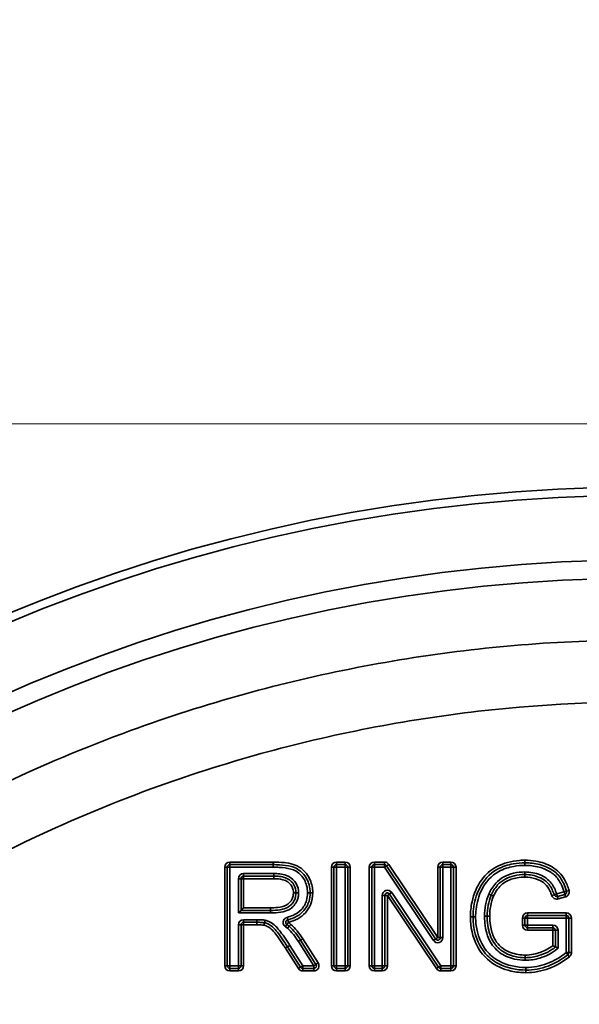
# Model space of a CAD drawing. Units: millimetres. Extents: x 31 to 2940, y 10 to 2075.
# Drawn here: x 2719 to 2740, y 1761 to 1799 of the extents above; entities that cross this region are included whole.
import ezdxf

# ---------------------------------------------------------------- set-up
doc = ezdxf.new("R2010")
doc.units = ezdxf.units.MM
doc.header["$LTSCALE"] = 5
for name, color, linetype, lineweight in [('Dimensions(ISO)', 7, 'Continuous', 18), ('Visible Edges(ISO)', 7, 'Continuous', 35), ('Visible Tangent Edges(ISO)', 7, 'Continuous', 35)]:
    doc.layers.add(name, color=color, linetype=linetype, lineweight=lineweight)
doc.styles.add('VBG-RF-ISO', font='arial.ttf')
doc.dimstyles.new('VBG-RF-ISO', dxfattribs={"dimscale": 5, "dimtxt": 3.5, "dimasz": 4, "dimexe": 2, "dimexo": 1, "dimgap": 0.4, "dimtad": 1, "dimtoh": 1, "dimrnd": 1e-08, "dimtxsty": 'VBG-RF-ISO', "dimblk": 'Filled-1', "dimcen": 0.09, "dimdle": 12, "dimclrd": 7, "dimclre": 7, "dimclrt": 256, "dimazin": 2, "dimtfac": 1, "dimtmove": 0, "dimatfit": 3, "dimldrblk": 'Filled-1', "dimfxl": 1, "dimtolj": 1, "dimlwd": 15, "dimlwe": 15, "dimarcsym": 0})

# ---------------------------------------------------------------- blocks, each defined once
blk = doc.blocks.new('Filled-1')
at = {"color": 0}
for p, q in [((0, 0), (-1, 0.15625)), ((-1, 0.15625), (-1, -0.15625)), ((-1, 0), (0, 0)), ((-1, -0.15625), (0, 0))]:
    blk.add_line(p, q, dxfattribs=at)
at = {"color": 0, "flags": 128}
blk.add_lwpolyline([(-1, -0.15625), (0, 0), (-1, 0.15625), (-1, -0.15625)], dxfattribs=at)
at = {"color": 0}
blk.add_solid([(-1, -0.15625), (0, 0), (-1, 0.15625), (-1, -0.15625)], dxfattribs=at)
blk = doc.blocks.new('*D19')
at = {"layer": 'Defpoints', "color": 0, "linetype": 'Continuous', "transparency": 16777216}
for p in [(2765.642, 1776.775), (2719.695, 1658.378)]:
    blk.add_point(p, dxfattribs=at)
at = {"layer": 'Dimensions(ISO)', "color": 7, "linetype": 'Continuous', "lineweight": 15, "transparency": 16777216}
for p, q in [((2780.792, 1815.815), (2772.878, 1795.421)), ((2865.838, 1815.815), (2780.792, 1815.815)), ((2742.668, 1717.127), (2742.668, 1718.027)), ((2742.218, 1717.577), (2743.118, 1717.577))]:
    blk.add_line(p, q, dxfattribs=at)
at = {"layer": 'Dimensions(ISO)', "color": 7, "linetype": 'Continuous', "lineweight": 15, "transparency": 16777216, "xscale": 20, "yscale": 20, "zscale": 20, "rotation": 248.7900064720705}
blk.add_blockref('Filled-1', (2765.642, 1776.775), dxfattribs=at)
at = {"layer": 'Dimensions(ISO)', "linetype": 'Continuous', "lineweight": 18, "transparency": 16777216, "insert": (2808.133, 1836.664), "char_height": 17.5, "attachment_point": 1, "style": 'VBG-RF-ISO'}
blk.add_mtext('\\A1;∅127', dxfattribs=at)
blk = doc.blocks.new('*D22')
at = {"layer": 'Defpoints', "color": 0, "linetype": 'Continuous', "transparency": 16777216}
for p in [(2710.431, 1783.512), (2710.431, 1651.642), (2845.941, 1651.642)]:
    blk.add_point(p, dxfattribs=at)
at = {"layer": 'Dimensions(ISO)', "color": 7, "linetype": 'Continuous', "lineweight": 15, "transparency": 16777216}
for p, q in [((2715.431, 1783.512), (2855.941, 1783.512)), ((2845.941, 1763.512), (2845.941, 1671.642)), ((2715.431, 1651.642), (2855.941, 1651.642))]:
    blk.add_line(p, q, dxfattribs=at)
at = {"layer": 'Dimensions(ISO)', "color": 7, "linetype": 'Continuous', "lineweight": 15, "transparency": 16777216, "xscale": 20, "yscale": 20, "zscale": 20}
for p, rotation in [((2845.941, 1783.512), 90), ((2845.941, 1651.642), 270)]:
    blk.add_blockref('Filled-1', p, dxfattribs=dict(at, rotation=rotation))
at = {"layer": 'Dimensions(ISO)', "linetype": 'Continuous', "lineweight": 18, "transparency": 16777216, "insert": (2826.059, 1699.158), "char_height": 17.5, "attachment_point": 1, "rotation": 90, "style": 'VBG-RF-ISO'}
blk.add_mtext('\\A1;132', dxfattribs=at)

msp = doc.modelspace()

# ---------------------------------------------------------------- linework, layer by layer
at = {"layer": 'Visible Edges(ISO)'}
for p, q in [((2726.649, 1766.407), (2726.649, 1762.607)), ((2728.423, 1766.507), (2726.749, 1766.507)), ((2730.767, 1766.407), (2730.767, 1762.607)), ((2731.198, 1766.507), (2730.867, 1766.507)), ((2731.298, 1762.607), (2731.298, 1766.407)), ((2732.225, 1766.407), (2732.225, 1762.607)), ((2732.714, 1766.507), (2732.325, 1766.507)), ((2734.688, 1763.64), (2732.797, 1766.462)), ((2734.871, 1766.407), (2734.871, 1763.695)), ((2735.277, 1766.507), (2734.971, 1766.507)), ((2735.377, 1762.607), (2735.377, 1766.407)), ((2727.179, 1764.742), (2727.179, 1765.965)), ((2727.279, 1766.065), (2728.444, 1766.065)), ((2732.731, 1762.607), (2732.731, 1765.318)), ((2732.914, 1765.374), (2734.805, 1762.551)), ((2739.387, 1765.282), (2739.674, 1765.361)), ((2727.179, 1764.742), (2727.079, 1764.642)), ((2727.179, 1764.742), (2727.279, 1764.842)), ((2728.316, 1764.742), (2727.179, 1764.742)), ((2738.139, 1764.446), (2738.139, 1764.174)), ((2739.731, 1764.546), (2738.239, 1764.546)), ((2739.831, 1763.113), (2739.831, 1764.446)), ((2727.179, 1762.607), (2727.179, 1764.184)), ((2727.279, 1764.284), (2727.792, 1764.284)), ((2738.239, 1764.074), (2739.213, 1764.074)), ((2739.313, 1763.974), (2739.313, 1763.333)), ((2730.072, 1762.66), (2729.478, 1763.595)), ((2728.978, 1763.339), (2729.479, 1762.553)), ((2739.413, 1763.288), (2739.313, 1763.333)), ((2726.749, 1762.507), (2727.079, 1762.507)), ((2729.563, 1762.507), (2729.988, 1762.507)), ((2730.867, 1762.507), (2731.198, 1762.507)), ((2732.325, 1762.507), (2732.631, 1762.507)), ((2734.888, 1762.507), (2735.277, 1762.507))]:
    msp.add_line(p, q, dxfattribs=at)
msp.add_circle((2742.668, 1717.577), 63.5, dxfattribs=at)
msp.add_circle((2742.668, 1717.577), 63.5, dxfattribs=at)
for centre, start, end in [((2726.749, 1766.407), 90, 180), ((2730.867, 1766.407), 90, 180), ((2731.198, 1766.407), 0, 90), ((2732.325, 1766.407), 90, 180), ((2732.714, 1766.407), 33.8182, 90), ((2734.971, 1766.407), 90, 180), ((2735.277, 1766.407), 0, 90), ((2727.279, 1765.965), 90, 180), ((2739.647, 1765.458), 285.4104, 16.6316), ((2732.831, 1765.318), 33.8182, 180), ((2739.361, 1765.379), 198.909, 285.4104), ((2738.239, 1764.446), 90, 180), ((2739.731, 1764.446), 0, 90), ((2727.279, 1764.184), 90, 180), ((2728.972, 1764.055), 47.3272, 48.4498), ((2738.239, 1764.174), 180, 270), ((2739.213, 1763.974), 0, 90), ((2729.394, 1763.541), 32.6527, 32.9344), ((2734.771, 1763.695), 213.8182, 0), ((2739.731, 1763.113), 307.7728, 0), ((2726.749, 1762.607), 180, 270), ((2727.079, 1762.607), 270, 0), ((2729.563, 1762.607), 212.5119, 270), ((2729.988, 1762.607), 270, 32.4504), ((2730.867, 1762.607), 180, 270), ((2731.198, 1762.607), 270, 0), ((2732.325, 1762.607), 180, 270), ((2732.631, 1762.607), 270, 0), ((2734.888, 1762.607), 213.8182, 270), ((2735.277, 1762.607), 270, 0)]:
    msp.add_arc(centre, 0.1, start, end, dxfattribs=at)
for points, knots in [([(2729.847, 1765.415), (2729.847, 1765.519), (2729.834, 1765.625), (2729.761, 1765.891), (2729.682, 1766.044), (2729.449, 1766.3), (2729.284, 1766.391), (2728.97, 1766.476), (2728.816, 1766.492), (2728.582, 1766.505), (2728.502, 1766.507), (2728.423, 1766.507)], [-0.1885098, -0.1885098, -0.1885098, -0.1885098, -0.1597957, -0.1597957, -0.1138531, -0.1138531, -0.0675127, -0.0675127, -0.0232843, -0.0232843, 0, 0, 0, 0]), ([(2738.136, 1766.577), (2737.989, 1766.577), (2737.839, 1766.566), (2737.478, 1766.502), (2737.272, 1766.434), (2737.08, 1766.331), (2736.771, 1766.166), (2736.526, 1765.889), (2736.377, 1765.58), (2736.257, 1765.331), (2736.18, 1765.061), (2736.139, 1764.688), (2736.133, 1764.588), (2736.133, 1764.488)], [-0.3098659, -0.3098659, -0.3098659, -0.3098659, -0.2671735, -0.2671735, -0.2058571, -0.2058571, -0.2058571, -0.1081027, -0.1081027, -0.1081027, -0.0287466, -0.0287466, 0, 0, 0, 0]), ([(2739.743, 1765.486), (2739.714, 1765.584), (2739.678, 1765.682), (2739.561, 1765.927), (2739.464, 1766.071), (2739.212, 1766.297), (2739.068, 1766.377), (2738.92, 1766.437), (2738.734, 1766.511), (2738.537, 1766.553), (2738.272, 1766.574), (2738.204, 1766.577), (2738.136, 1766.577)], [-0.1972324, -0.1972324, -0.1972324, -0.1972324, -0.1679643, -0.1679643, -0.1211354, -0.1211354, -0.0760643, -0.0760643, -0.0760643, -0.0195836, -0.0195836, 0, 0, 0, 0]), ([(2728.444, 1766.065), (2728.517, 1766.065), (2728.591, 1766.061), (2728.744, 1766.042), (2728.824, 1766.024), (2729.008, 1765.956), (2729.103, 1765.889), (2729.243, 1765.712), (2729.285, 1765.607), (2729.3, 1765.468), (2729.301, 1765.442), (2729.301, 1765.415)], [-0.1368351, -0.1368351, -0.1368351, -0.1368351, -0.1139096, -0.1139096, -0.087391, -0.087391, -0.0478357, -0.0478357, -0.0088823, -0.0088823, 0, 0, 0, 0]), ([(2736.832, 1765.328), (2736.893, 1765.47), (2736.98, 1765.604), (2737.084, 1765.722), (2737.245, 1765.902), (2737.476, 1766.023), (2737.855, 1766.11), (2737.997, 1766.123), (2738.139, 1766.123)], [-0.1742469, -0.1742469, -0.1742469, -0.1742469, -0.1243317, -0.1243317, -0.1243317, -0.0444673, -0.0444673, 0, 0, 0, 0]), ([(2738.139, 1766.123), (2738.329, 1766.123), (2738.519, 1766.09), (2738.69, 1766.017), (2738.841, 1765.954), (2738.977, 1765.861), (2739.071, 1765.737), (2739.156, 1765.625), (2739.218, 1765.488), (2739.266, 1765.346)], [-0.1597622, -0.1597622, -0.1597622, -0.1597622, -0.0997378, -0.0997378, -0.0997378, -0.0469334, -0.0469334, -0.0469334, 0, 0, 0, 0]), ([(2729.301, 1765.415), (2729.301, 1765.372), (2729.297, 1765.329), (2729.28, 1765.247), (2729.268, 1765.207), (2729.227, 1765.106), (2729.191, 1765.046), (2729.114, 1764.955), (2729.074, 1764.919), (2728.957, 1764.841), (2728.875, 1764.809), (2728.668, 1764.759), (2728.544, 1764.747), (2728.384, 1764.742), (2728.35, 1764.742), (2728.316, 1764.742)], [-0.1504994, -0.1504994, -0.1504994, -0.1504994, -0.1357624, -0.1357624, -0.1214649, -0.1214649, -0.0982372, -0.0982372, -0.0795442, -0.0795442, -0.0494919, -0.0494919, -0.0104934, -0.0104934, 0, 0, 0, 0]), ([(2728.98, 1764.377), (2729.06, 1764.398), (2729.139, 1764.424), (2729.346, 1764.513), (2729.47, 1764.59), (2729.571, 1764.697), (2729.678, 1764.81), (2729.76, 1764.95), (2729.834, 1765.203), (2729.847, 1765.311), (2729.847, 1765.415)], [-0.1331257, -0.1331257, -0.1331257, -0.1331257, -0.1098649, -0.1098649, -0.0710291, -0.0710291, -0.0710291, -0.0290175, -0.0290175, 0, 0, 0, 0]), ([(2736.679, 1764.522), (2736.679, 1764.663), (2736.691, 1764.803), (2736.742, 1765.072), (2736.78, 1765.202), (2736.831, 1765.326)], [0, 0, 0, 0, 0.0438748, 0.0438748, 0.08624452, 0.08624452, 0.08624452, 0.08624452]), ([(2736.831, 1765.326), (2736.831, 1765.326), (2736.831, 1765.327), (2736.832, 1765.327), (2736.832, 1765.327), (2736.832, 1765.328)], [-0.0003394724, -0.0003394724, -0.0003394724, -0.0003394724, -0.0001697362, -0.0001697362, 0, 0, 0, 0]), ([(2728.949, 1764.198), (2728.941, 1764.204), (2728.933, 1764.211), (2728.917, 1764.231), (2728.91, 1764.246), (2728.903, 1764.282), (2728.906, 1764.304), (2728.927, 1764.349), (2728.952, 1764.37), (2728.98, 1764.377)], [-0.04574985, -0.04574985, -0.04574985, -0.04574985, -0.03974985, -0.03974985, -0.03014985, -0.03014985, -0.01766985, -0.01766985, 0, 0, 0, 0]), ([(2736.133, 1764.488), (2736.133, 1764.307), (2736.151, 1764.122), (2736.256, 1763.653), (2736.374, 1763.374), (2736.708, 1762.953), (2736.898, 1762.802), (2737.106, 1762.693), (2737.436, 1762.519), (2737.809, 1762.44), (2738.176, 1762.44)], [-0.3089621, -0.3089621, -0.3089621, -0.3089621, -0.2564652, -0.2564652, -0.1724702, -0.1724702, -0.1060102, -0.1060102, -0.1060102, 0, 0, 0, 0]), ([(2738.145, 1762.918), (2738.017, 1762.918), (2737.888, 1762.933), (2737.561, 1763.009), (2737.367, 1763.09), (2737.062, 1763.32), (2736.947, 1763.464), (2736.863, 1763.627), (2736.751, 1763.847), (2736.699, 1764.097), (2736.681, 1764.408), (2736.679, 1764.465), (2736.679, 1764.522)], [-0.2610338, -0.2610338, -0.2610338, -0.2610338, -0.2203824, -0.2203824, -0.1553402, -0.1553402, -0.0967483, -0.0967483, -0.0967483, -0.0177071, -0.0177071, 0, 0, 0, 0]), ([(2727.792, 1764.284), (2727.851, 1764.284), (2727.911, 1764.283), (2728.009, 1764.277), (2728.05, 1764.273), (2728.085, 1764.266)], [0, 0, 0, 0, 0.01823331, 0.01823331, 0.03127756, 0.03127756, 0.03127756, 0.03127756]), ([(2728.085, 1764.266), (2728.086, 1764.266), (2728.087, 1764.266), (2728.088, 1764.266), (2728.089, 1764.265), (2728.09, 1764.265)], [-0.00116993, -0.00116993, -0.00116993, -0.00116993, -0.000584965, -0.000584965, 0, 0, 0, 0]), ([(2728.09, 1764.265), (2728.132, 1764.255), (2728.173, 1764.24), (2728.276, 1764.193), (2728.336, 1764.157), (2728.427, 1764.081), (2728.462, 1764.045), (2728.557, 1763.942), (2728.613, 1763.87), (2728.738, 1763.699), (2728.807, 1763.599), (2728.909, 1763.445), (2728.944, 1763.392), (2728.978, 1763.339)], [-0.1385029, -0.1385029, -0.1385029, -0.1385029, -0.1238101, -0.1238101, -0.1003016, -0.1003016, -0.084069, -0.084069, -0.0558025, -0.0558025, -0.0190559, -0.0190559, 0, 0, 0, 0]), ([(2729.038, 1764.129), (2729.023, 1764.142), (2729.009, 1764.154), (2728.979, 1764.177), (2728.964, 1764.188), (2728.949, 1764.198)], [0, 0, 0, 0, 0.004993347, 0.004993347, 0.009986695, 0.009986695, 0.009986695, 0.009986695]), ([(2729.478, 1763.596), (2729.415, 1763.691), (2729.349, 1763.785), (2729.204, 1763.964), (2729.125, 1764.049), (2729.039, 1764.128)], [0, 0, 0, 0, 0.03331318, 0.03331318, 0.06662636, 0.06662636, 0.06662636, 0.06662636]), ([(2739.313, 1763.333), (2739.144, 1763.182), (2738.908, 1763.073), (2738.505, 1762.946), (2738.324, 1762.918), (2738.145, 1762.918)], [-0.132763, -0.132763, -0.132763, -0.132763, -0.0566964, -0.0566964, 0, 0, 0, 0]), ([(2739.313, 1763.333), (2739.313, 1763.333), (2739.311, 1763.334), (2739.303, 1763.338), (2739.296, 1763.341), (2739.28, 1763.348), (2739.269, 1763.353), (2739.251, 1763.361), (2739.244, 1763.365), (2739.229, 1763.372), (2739.222, 1763.375), (2739.214, 1763.379), (2739.213, 1763.379), (2739.213, 1763.379)], [-0.01651862, -0.01651862, -0.01651862, -0.01651862, -0.01292323, -0.01292323, -0.00916955, -0.00916955, -0.00506172, -0.00506172, -0.00254589, -0.00254589, 0, 0, 0.00008088, 0.00008088, 0.00008088, 0.00008088]), ([(2738.176, 1762.44), (2738.464, 1762.44), (2738.758, 1762.495), (2739.027, 1762.597), (2739.303, 1762.701), (2739.562, 1762.855), (2739.793, 1763.034)], [-0.1681629, -0.1681629, -0.1681629, -0.1681629, -0.0852651, -0.0852651, -0.0852651, 0, 0, 0, 0])]:
    msp.add_open_spline(points, degree=3, knots=knots, dxfattribs=at)
at = {"layer": 'Visible Tangent Edges(ISO)'}
for p, q in [((2728.423, 1766.607), (2726.749, 1766.607)), ((2726.749, 1766.507), (2726.749, 1766.607)), ((2728.423, 1766.507), (2728.423, 1766.607)), ((2731.198, 1766.607), (2730.867, 1766.607)), ((2730.867, 1766.607), (2730.867, 1766.507)), ((2731.198, 1766.607), (2731.198, 1766.507)), ((2732.714, 1766.607), (2732.325, 1766.607)), ((2732.325, 1766.607), (2732.325, 1766.507)), ((2732.714, 1766.607), (2732.714, 1766.507)), ((2735.277, 1766.607), (2734.971, 1766.607)), ((2734.971, 1766.607), (2734.971, 1766.507)), ((2735.277, 1766.607), (2735.277, 1766.507)), ((2738.136, 1766.577), (2738.136, 1766.677)), ((2726.549, 1766.407), (2726.549, 1762.607)), ((2726.649, 1766.407), (2726.549, 1766.407)), ((2726.649, 1766.407), (2726.749, 1766.407)), ((2726.749, 1766.407), (2726.749, 1766.507)), ((2726.749, 1766.407), (2728.423, 1766.407)), ((2726.749, 1762.607), (2726.749, 1766.407)), ((2728.423, 1766.407), (2728.423, 1766.507)), ((2730.667, 1766.407), (2730.667, 1762.607)), ((2730.667, 1766.407), (2730.767, 1766.407)), ((2730.767, 1766.407), (2730.867, 1766.407)), ((2730.867, 1766.407), (2730.867, 1766.507)), ((2730.867, 1762.607), (2730.867, 1766.407)), ((2730.867, 1766.407), (2731.198, 1766.407)), ((2731.198, 1766.507), (2731.198, 1766.407)), ((2731.198, 1766.407), (2731.298, 1766.407)), ((2731.198, 1766.407), (2731.198, 1762.607)), ((2731.398, 1766.407), (2731.298, 1766.407)), ((2731.398, 1762.607), (2731.398, 1766.407)), ((2732.125, 1766.407), (2732.125, 1762.607)), ((2732.125, 1766.407), (2732.225, 1766.407)), ((2732.225, 1766.407), (2732.325, 1766.407)), ((2732.325, 1766.407), (2732.325, 1766.507)), ((2732.325, 1762.607), (2732.325, 1766.407)), ((2732.325, 1766.407), (2732.714, 1766.407)), ((2732.714, 1766.507), (2732.714, 1766.407)), ((2732.714, 1766.407), (2732.797, 1766.462)), ((2732.714, 1766.407), (2734.605, 1763.584)), ((2732.88, 1766.518), (2732.797, 1766.462)), ((2734.771, 1763.695), (2732.88, 1766.518)), ((2734.771, 1766.407), (2734.771, 1763.695)), ((2734.771, 1766.407), (2734.871, 1766.407)), ((2734.871, 1766.407), (2734.971, 1766.407)), ((2734.971, 1766.407), (2734.971, 1766.507)), ((2734.971, 1763.695), (2734.971, 1766.407)), ((2734.971, 1766.407), (2735.277, 1766.407)), ((2735.277, 1766.507), (2735.277, 1766.407)), ((2735.277, 1766.407), (2735.377, 1766.407)), ((2735.277, 1766.407), (2735.277, 1762.607)), ((2735.477, 1766.407), (2735.377, 1766.407)), ((2735.477, 1762.607), (2735.477, 1766.407)), ((2738.136, 1766.477), (2738.136, 1766.577)), ((2738.139, 1766.223), (2738.139, 1766.123)), ((2727.079, 1765.965), (2727.179, 1765.965)), ((2727.079, 1765.965), (2727.079, 1764.642)), ((2727.279, 1765.965), (2727.179, 1765.965)), ((2727.279, 1766.165), (2727.279, 1766.065)), ((2728.444, 1766.165), (2727.279, 1766.165)), ((2727.279, 1766.065), (2727.279, 1765.965)), ((2727.279, 1764.842), (2727.279, 1765.965)), ((2727.279, 1765.965), (2728.444, 1765.965)), ((2728.444, 1766.165), (2728.444, 1766.065)), ((2728.444, 1766.065), (2728.444, 1765.965)), ((2738.139, 1766.123), (2738.139, 1766.023)), ((2739.743, 1765.486), (2739.647, 1765.458)), ((2739.743, 1765.486), (2739.839, 1765.515)), ((2729.301, 1765.415), (2729.201, 1765.415)), ((2729.401, 1765.415), (2729.301, 1765.415)), ((2729.747, 1765.415), (2729.847, 1765.415)), ((2729.847, 1765.415), (2729.947, 1765.415)), ((2732.731, 1765.318), (2732.631, 1765.318)), ((2732.631, 1765.318), (2732.631, 1762.607)), ((2732.831, 1765.318), (2732.731, 1765.318)), ((2732.914, 1765.374), (2732.831, 1765.318)), ((2732.831, 1765.318), (2734.722, 1762.495)), ((2732.831, 1762.607), (2732.831, 1765.318)), ((2732.914, 1765.374), (2732.997, 1765.429)), ((2734.888, 1762.607), (2732.997, 1765.429)), ((2736.739, 1765.364), (2736.831, 1765.326)), ((2736.74, 1765.367), (2736.832, 1765.328)), ((2736.924, 1765.288), (2736.831, 1765.326)), ((2736.832, 1765.328), (2736.924, 1765.288)), ((2739.266, 1765.346), (2739.172, 1765.314)), ((2739.361, 1765.379), (2739.266, 1765.346)), ((2739.647, 1765.458), (2739.361, 1765.379)), ((2739.387, 1765.282), (2739.361, 1765.379)), ((2739.387, 1765.282), (2739.414, 1765.186)), ((2739.414, 1765.186), (2739.701, 1765.265)), ((2739.647, 1765.458), (2739.674, 1765.361)), ((2739.674, 1765.361), (2739.701, 1765.265)), ((2728.316, 1764.842), (2727.279, 1764.842)), ((2728.316, 1764.742), (2728.316, 1764.842)), ((2728.316, 1764.642), (2728.316, 1764.742)), ((2727.079, 1764.642), (2728.316, 1764.642)), ((2727.792, 1764.384), (2727.279, 1764.384)), ((2727.279, 1764.384), (2727.279, 1764.284)), ((2727.792, 1764.384), (2727.792, 1764.284)), ((2728.104, 1764.365), (2728.085, 1764.266)), ((2728.115, 1764.362), (2728.09, 1764.265)), ((2728.955, 1764.474), (2728.98, 1764.377)), ((2728.98, 1764.377), (2729.006, 1764.281)), ((2736.133, 1764.488), (2736.033, 1764.488)), ((2736.233, 1764.488), (2736.133, 1764.488)), ((2736.579, 1764.522), (2736.679, 1764.522)), ((2736.679, 1764.522), (2736.779, 1764.522)), ((2738.039, 1764.446), (2738.039, 1764.174)), ((2738.139, 1764.446), (2738.039, 1764.446)), ((2738.139, 1764.446), (2738.239, 1764.446)), ((2739.731, 1764.646), (2738.239, 1764.646)), ((2738.239, 1764.546), (2738.239, 1764.646)), ((2738.239, 1764.446), (2738.239, 1764.546)), ((2738.239, 1764.174), (2738.239, 1764.446)), ((2738.239, 1764.446), (2739.731, 1764.446)), ((2739.731, 1764.546), (2739.731, 1764.646)), ((2739.731, 1764.546), (2739.731, 1764.446)), ((2739.731, 1764.446), (2739.831, 1764.446)), ((2739.731, 1764.446), (2739.731, 1763.113)), ((2739.831, 1764.446), (2739.931, 1764.446)), ((2739.931, 1763.113), (2739.931, 1764.446)), ((2727.079, 1764.184), (2727.079, 1762.607)), ((2727.079, 1764.184), (2727.179, 1764.184)), ((2727.279, 1764.184), (2727.179, 1764.184)), ((2727.279, 1764.284), (2727.279, 1764.184)), ((2727.279, 1764.184), (2727.792, 1764.184)), ((2727.279, 1762.607), (2727.279, 1764.184)), ((2727.792, 1764.284), (2727.792, 1764.184)), ((2728.066, 1764.168), (2728.085, 1764.266)), ((2728.09, 1764.265), (2728.066, 1764.168)), ((2728.893, 1764.115), (2728.949, 1764.198)), ((2729.006, 1764.281), (2728.949, 1764.198)), ((2729.038, 1764.129), (2728.972, 1764.055)), ((2728.972, 1764.055), (2729.039, 1764.128)), ((2729.038, 1764.129), (2729.104, 1764.204)), ((2729.039, 1764.128), (2729.107, 1764.202)), ((2738.139, 1764.174), (2738.039, 1764.174)), ((2738.239, 1764.174), (2738.139, 1764.174)), ((2738.239, 1764.074), (2738.239, 1764.174)), ((2739.213, 1764.174), (2738.239, 1764.174)), ((2738.239, 1764.074), (2738.239, 1763.974)), ((2738.239, 1763.974), (2739.213, 1763.974)), ((2739.213, 1764.174), (2739.213, 1764.074)), ((2739.213, 1763.974), (2739.213, 1764.074)), ((2739.213, 1763.974), (2739.213, 1763.379)), ((2739.313, 1763.974), (2739.213, 1763.974)), ((2739.413, 1763.974), (2739.313, 1763.974)), ((2739.413, 1763.288), (2739.413, 1763.974)), ((2729.429, 1763.564), (2729.394, 1763.541)), ((2729.478, 1763.596), (2729.429, 1763.564)), ((2729.429, 1763.564), (2729.478, 1763.595)), ((2729.478, 1763.596), (2729.561, 1763.65)), ((2729.562, 1763.649), (2729.478, 1763.595)), ((2730.157, 1762.714), (2729.562, 1763.649)), ((2734.688, 1763.64), (2734.605, 1763.584)), ((2734.688, 1763.64), (2734.771, 1763.695)), ((2734.771, 1763.695), (2734.871, 1763.695)), ((2734.871, 1763.695), (2734.971, 1763.695)), ((2728.894, 1763.285), (2729.394, 1762.499)), ((2729.062, 1763.393), (2728.978, 1763.339)), ((2729.563, 1762.607), (2729.062, 1763.393)), ((2729.393, 1763.541), (2729.988, 1762.607)), ((2738.145, 1762.918), (2738.145, 1763.018)), ((2738.145, 1762.818), (2738.145, 1762.918)), ((2739.831, 1763.113), (2739.731, 1763.113)), ((2739.731, 1763.113), (2739.793, 1763.034)), ((2739.793, 1763.034), (2739.854, 1762.955)), ((2739.831, 1763.113), (2739.931, 1763.113)), ((2726.649, 1762.607), (2726.549, 1762.607)), ((2726.749, 1762.607), (2726.649, 1762.607)), ((2727.079, 1762.607), (2726.749, 1762.607)), ((2726.749, 1762.507), (2726.749, 1762.607)), ((2726.749, 1762.507), (2726.749, 1762.407)), ((2727.079, 1762.607), (2727.079, 1762.507)), ((2727.179, 1762.607), (2727.079, 1762.607)), ((2727.079, 1762.507), (2727.079, 1762.407)), ((2727.179, 1762.607), (2727.279, 1762.607)), ((2729.479, 1762.553), (2729.394, 1762.499)), ((2729.563, 1762.607), (2729.479, 1762.553)), ((2729.988, 1762.607), (2729.563, 1762.607)), ((2729.563, 1762.507), (2729.563, 1762.607)), ((2729.563, 1762.507), (2729.563, 1762.407)), ((2730.072, 1762.66), (2729.988, 1762.607)), ((2729.988, 1762.607), (2729.988, 1762.507)), ((2729.988, 1762.507), (2729.988, 1762.407)), ((2730.072, 1762.66), (2730.157, 1762.714)), ((2730.667, 1762.607), (2730.767, 1762.607)), ((2730.867, 1762.607), (2730.767, 1762.607)), ((2730.867, 1762.507), (2730.867, 1762.607)), ((2731.198, 1762.607), (2730.867, 1762.607)), ((2730.867, 1762.407), (2730.867, 1762.507)), ((2731.198, 1762.607), (2731.198, 1762.507)), ((2731.298, 1762.607), (2731.198, 1762.607)), ((2731.198, 1762.507), (2731.198, 1762.407)), ((2731.398, 1762.607), (2731.298, 1762.607)), ((2732.125, 1762.607), (2732.225, 1762.607)), ((2732.325, 1762.607), (2732.225, 1762.607)), ((2732.325, 1762.507), (2732.325, 1762.607)), ((2732.631, 1762.607), (2732.325, 1762.607)), ((2732.325, 1762.407), (2732.325, 1762.507)), ((2732.631, 1762.607), (2732.631, 1762.507)), ((2732.731, 1762.607), (2732.631, 1762.607)), ((2732.631, 1762.507), (2732.631, 1762.407)), ((2732.831, 1762.607), (2732.731, 1762.607)), ((2734.722, 1762.495), (2734.805, 1762.551)), ((2734.888, 1762.607), (2734.805, 1762.551)), ((2734.888, 1762.507), (2734.888, 1762.607)), ((2735.277, 1762.607), (2734.888, 1762.607)), ((2734.888, 1762.407), (2734.888, 1762.507)), ((2735.377, 1762.607), (2735.277, 1762.607)), ((2735.277, 1762.607), (2735.277, 1762.507)), ((2735.277, 1762.407), (2735.277, 1762.507)), ((2735.477, 1762.607), (2735.377, 1762.607)), ((2738.176, 1762.54), (2738.176, 1762.44)), ((2738.176, 1762.44), (2738.176, 1762.34)), ((2726.749, 1762.407), (2727.079, 1762.407)), ((2729.563, 1762.407), (2729.988, 1762.407)), ((2730.867, 1762.407), (2731.198, 1762.407)), ((2732.325, 1762.407), (2732.631, 1762.407)), ((2734.888, 1762.407), (2735.277, 1762.407))]:
    msp.add_line(p, q, dxfattribs=at)
for radius in [63.175, 60.684, 59.978]:
    msp.add_circle((2742.668, 1717.577), radius, dxfattribs=at)
for centre, start, end in [((2726.749, 1766.407), 90, 180), ((2730.867, 1766.407), 90, 180), ((2731.198, 1766.407), 0, 90), ((2732.325, 1766.407), 90, 180), ((2732.714, 1766.407), 33.8182, 90), ((2734.971, 1766.407), 90, 180), ((2735.277, 1766.407), 0, 90), ((2727.279, 1765.965), 90, 180), ((2732.831, 1765.318), 33.8182, 180), ((2727.279, 1764.184), 90, 180), ((2738.239, 1764.446), 90, 180), ((2739.731, 1764.446), 0, 90), ((2738.239, 1764.174), 180, 270), ((2739.213, 1763.974), 0, 90), ((2734.771, 1763.695), 213.8182, 0), ((2726.749, 1762.607), 180, 270), ((2727.079, 1762.607), 270, 0), ((2729.563, 1762.607), 212.5119, 270), ((2729.988, 1762.607), 270, 32.4504), ((2730.867, 1762.607), 180, 270), ((2731.198, 1762.607), 270, 0), ((2732.325, 1762.607), 180, 270), ((2732.631, 1762.607), 270, 0), ((2734.888, 1762.607), 213.8182, 270), ((2735.277, 1762.607), 270, 0)]:
    msp.add_arc(centre, 0.2, start, end, dxfattribs=at)
for points, knots in [([(2800.262, 1717.624), (2800.26, 1720.286), (2800.072, 1722.964), (2799.098, 1729.871), (2798.016, 1734.06), (2795.168, 1741.555), (2793.469, 1744.976), (2790.002, 1750.5), (2788.392, 1752.701), (2785.318, 1756.335), (2783.918, 1757.822), (2780.947, 1760.657), (2779.381, 1762.001), (2775.227, 1765.19), (2772.546, 1766.916), (2768.723, 1768.953), (2767.674, 1769.472), (2763.928, 1771.184), (2761.127, 1772.214), (2755.388, 1773.827), (2752.451, 1774.411), (2747.98, 1774.945), (2746.456, 1775.066), (2741.99, 1775.242), (2739.014, 1775.131), (2733.104, 1774.449), (2730.172, 1773.876), (2725.826, 1772.674), (2724.358, 1772.204), (2719.428, 1770.404), (2716.03, 1768.777), (2709.615, 1764.89), (2706.601, 1762.632), (2700.223, 1756.814), (2696.975, 1752.985), (2692.911, 1746.691), (2691.681, 1744.477), (2689.45, 1739.761), (2688.461, 1737.222), (2687.204, 1733.167), (2686.81, 1731.688), (2685.547, 1726.069), (2685.075, 1721.81), (2685.075, 1717.577), (2685.075, 1713.862), (2685.438, 1710.113), (2686.889, 1702.754), (2687.977, 1699.148), (2689.938, 1694.368), (2690.542, 1693.041), (2692.546, 1689.05), (2694.113, 1686.456), (2697.629, 1681.555), (2699.578, 1679.247), (2702.709, 1676.075), (2703.785, 1675.065), (2707.163, 1672.13), (2709.592, 1670.333), (2714.693, 1667.145), (2717.364, 1665.754), (2721.16, 1664.138), (2722.232, 1663.719), (2726.289, 1662.271), (2729.367, 1661.451), (2734.515, 1660.526), (2736.561, 1660.271), (2740.653, 1659.982), (2742.693, 1659.947), (2747.42, 1660.117), (2750.105, 1660.402), (2756.553, 1661.549), (2760.281, 1662.61), (2767.287, 1665.378), (2770.641, 1667.093), (2775.815, 1670.417), (2777.752, 1671.84), (2781.419, 1674.903), (2783.145, 1676.536), (2786.911, 1680.571), (2788.873, 1683.05), (2792.447, 1688.422), (2794.036, 1691.327), (2795.895, 1695.539), (2796.392, 1696.779), (2797.886, 1700.922), (2798.7, 1703.905), (2799.935, 1710.468), (2800.265, 1714.048), (2800.262, 1717.624)], [-17.240117, -17.240117, -17.240117, -17.240117, -16.47624, -16.47624, -15.252951, -15.252951, -14.17038, -14.17038, -13.395259, -13.395259, -12.807522, -12.807522, -12.219786, -12.219786, -11.315577, -11.315577, -10.980222, -10.980222, -10.130857, -10.130857, -9.281487, -9.281487, -8.843857, -8.843857, -7.996263, -7.996263, -7.148663, -7.148663, -6.707493, -6.707493, -5.639313, -5.639313, -4.571128, -4.571128, -3.156814, -3.156814, -2.434764, -2.434764, -1.656257, -1.656257, -1.217382, -1.217382, 0, 0, 0, 1.068185, 1.068185, 2.136365, 2.136365, 2.553871, 2.553871, 3.413302, 3.413302, 4.272729, 4.272729, 4.695123, 4.695123, 5.552111, 5.552111, 6.409094, 6.409094, 6.738772, 6.738772, 7.641973, 7.641973, 8.229053, 8.229053, 8.816134, 8.816134, 9.583554, 9.583554, 10.681823, 10.681823, 11.750008, 11.750008, 12.433305, 12.433305, 13.116601, 13.116601, 14.013428, 14.013428, 14.954553, 14.954553, 15.337379, 15.337379, 16.214151, 16.214151, 17.240117, 17.240117, 17.240117, 17.240117]), ([(2797.877, 1717.622), (2797.88, 1714.194), (2797.563, 1710.762), (2796.38, 1704.471), (2795.6, 1701.612), (2794.168, 1697.64), (2793.691, 1696.451), (2791.909, 1692.414), (2790.385, 1689.629), (2786.959, 1684.48), (2785.079, 1682.103), (2781.469, 1678.235), (2779.815, 1676.67), (2776.299, 1673.734), (2774.442, 1672.37), (2769.483, 1669.184), (2766.268, 1667.54), (2759.551, 1664.886), (2755.978, 1663.869), (2749.797, 1662.77), (2747.223, 1662.497), (2742.692, 1662.333), (2740.736, 1662.367), (2736.814, 1662.644), (2734.853, 1662.889), (2729.917, 1663.775), (2726.967, 1664.562), (2723.078, 1665.949), (2722.051, 1666.351), (2718.412, 1667.9), (2715.851, 1669.233), (2710.962, 1672.289), (2708.634, 1674.012), (2705.395, 1676.826), (2704.364, 1677.793), (2701.362, 1680.834), (2699.494, 1683.046), (2696.124, 1687.745), (2694.622, 1690.231), (2692.701, 1694.057), (2692.122, 1695.329), (2690.241, 1699.911), (2689.199, 1703.368), (2687.807, 1710.422), (2687.46, 1714.016), (2687.46, 1717.577), (2687.46, 1721.635), (2687.913, 1725.717), (2689.123, 1731.104), (2689.501, 1732.522), (2690.706, 1736.409), (2691.653, 1738.842), (2693.793, 1743.363), (2694.971, 1745.485), (2698.867, 1751.519), (2701.98, 1755.19), (2708.094, 1760.766), (2710.984, 1762.931), (2717.133, 1766.657), (2720.39, 1768.216), (2725.116, 1769.942), (2726.523, 1770.393), (2730.689, 1771.545), (2733.501, 1772.094), (2739.165, 1772.748), (2742.018, 1772.854), (2746.299, 1772.685), (2747.76, 1772.57), (2752.046, 1772.058), (2754.861, 1771.498), (2760.362, 1769.951), (2763.047, 1768.965), (2766.639, 1767.323), (2767.644, 1766.826), (2771.309, 1764.873), (2773.879, 1763.218), (2777.86, 1760.161), (2779.362, 1758.873), (2782.21, 1756.156), (2783.552, 1754.73), (2786.498, 1751.247), (2788.042, 1749.136), (2791.366, 1743.841), (2792.994, 1740.562), (2795.724, 1733.378), (2796.761, 1729.362), (2797.695, 1722.741), (2797.875, 1720.174), (2797.877, 1717.622)], [-17.240117, -17.240117, -17.240117, -17.240117, -16.214151, -16.214151, -15.337379, -15.337379, -14.954553, -14.954553, -14.013428, -14.013428, -13.116601, -13.116601, -12.433305, -12.433305, -11.750008, -11.750008, -10.681823, -10.681823, -9.583554, -9.583554, -8.816134, -8.816134, -8.229053, -8.229053, -7.641973, -7.641973, -6.738772, -6.738772, -6.409094, -6.409094, -5.552111, -5.552111, -4.695123, -4.695123, -4.272729, -4.272729, -3.413302, -3.413302, -2.553871, -2.553871, -2.136365, -2.136365, -1.068185, -1.068185, 0, 0, 0, 1.217382, 1.217382, 1.656257, 1.656257, 2.434764, 2.434764, 3.156814, 3.156814, 4.571128, 4.571128, 5.639313, 5.639313, 6.707493, 6.707493, 7.148663, 7.148663, 7.996263, 7.996263, 8.843857, 8.843857, 9.281487, 9.281487, 10.130857, 10.130857, 10.980222, 10.980222, 11.315577, 11.315577, 12.219786, 12.219786, 12.807522, 12.807522, 13.395259, 13.395259, 14.17038, 14.17038, 15.252951, 15.252951, 16.47624, 16.47624, 17.240117, 17.240117, 17.240117, 17.240117]), ([(2729.947, 1765.415), (2729.947, 1765.586), (2729.914, 1765.758), (2729.77, 1766.092), (2729.652, 1766.253), (2729.314, 1766.504), (2729.081, 1766.56), (2728.711, 1766.601), (2728.566, 1766.607), (2728.423, 1766.607)], [-0.2201614, -0.2201614, -0.2201614, -0.2201614, -0.1689481, -0.1689481, -0.1115584, -0.1115584, -0.0429071, -0.0429071, 0, 0, 0, 0]), ([(2738.136, 1766.677), (2738.068, 1766.677), (2738, 1766.675), (2737.619, 1766.647), (2737.31, 1766.568), (2737.033, 1766.42), (2736.81, 1766.3), (2736.616, 1766.131), (2736.283, 1765.673), (2736.163, 1765.378), (2736.053, 1764.88), (2736.033, 1764.683), (2736.033, 1764.488)], [-0.3410354, -0.3410354, -0.3410354, -0.3410354, -0.3205413, -0.3205413, -0.2267933, -0.2267933, -0.2267933, -0.1515293, -0.1515293, -0.0582805, -0.0582805, 0, 0, 0, 0]), ([(2739.839, 1765.515), (2739.796, 1765.658), (2739.741, 1765.798), (2739.552, 1766.129), (2739.385, 1766.301), (2738.99, 1766.533), (2738.775, 1766.604), (2738.416, 1766.666), (2738.275, 1766.677), (2738.136, 1766.677)], [-0.2226084, -0.2226084, -0.2226084, -0.2226084, -0.1778791, -0.1778791, -0.1083775, -0.1083775, -0.0416836, -0.0416836, 0, 0, 0, 0]), ([(2728.423, 1766.407), (2728.501, 1766.407), (2728.579, 1766.405), (2728.807, 1766.393), (2728.955, 1766.377), (2729.246, 1766.298), (2729.388, 1766.219), (2729.595, 1765.991), (2729.669, 1765.85), (2729.735, 1765.608), (2729.747, 1765.511), (2729.747, 1765.415)], [0, 0, 0, 0, 0.0232843, 0.0232843, 0.0675127, 0.0675127, 0.1138531, 0.1138531, 0.1597957, 0.1597957, 0.1885098, 0.1885098, 0.1885098, 0.1885098]), ([(2736.233, 1764.488), (2736.233, 1764.584), (2736.238, 1764.68), (2736.279, 1765.04), (2736.352, 1765.298), (2736.467, 1765.537), (2736.609, 1765.831), (2736.837, 1766.088), (2737.127, 1766.243), (2737.309, 1766.341), (2737.505, 1766.405), (2737.85, 1766.466), (2737.994, 1766.477), (2738.136, 1766.477)], [0, 0, 0, 0, 0.0287466, 0.0287466, 0.1081027, 0.1081027, 0.1081027, 0.2058571, 0.2058571, 0.2058571, 0.2671735, 0.2671735, 0.3098659, 0.3098659, 0.3098659, 0.3098659]), ([(2738.139, 1766.223), (2737.991, 1766.223), (2737.842, 1766.21), (2737.437, 1766.116), (2737.187, 1765.988), (2737.01, 1765.788), (2736.899, 1765.664), (2736.806, 1765.52), (2736.74, 1765.367)], [0, 0, 0, 0, 0.0444673, 0.0444673, 0.1243317, 0.1243317, 0.1243317, 0.1742469, 0.1742469, 0.1742469, 0.1742469]), ([(2738.136, 1766.477), (2738.202, 1766.477), (2738.267, 1766.474), (2738.521, 1766.454), (2738.707, 1766.414), (2738.883, 1766.344), (2739.023, 1766.288), (2739.156, 1766.213), (2739.387, 1766.006), (2739.475, 1765.875), (2739.585, 1765.644), (2739.619, 1765.551), (2739.647, 1765.458)], [0, 0, 0, 0, 0.0195836, 0.0195836, 0.0760643, 0.0760643, 0.0760643, 0.1211354, 0.1211354, 0.1679643, 0.1679643, 0.1972324, 0.1972324, 0.1972324, 0.1972324]), ([(2739.361, 1765.379), (2739.31, 1765.527), (2739.245, 1765.672), (2739.151, 1765.797), (2739.044, 1765.938), (2738.891, 1766.041), (2738.729, 1766.11), (2738.544, 1766.188), (2738.339, 1766.223), (2738.139, 1766.223)], [0, 0, 0, 0, 0.0469334, 0.0469334, 0.0469334, 0.0997378, 0.0997378, 0.0997378, 0.1597622, 0.1597622, 0.1597622, 0.1597622]), ([(2729.401, 1765.415), (2729.401, 1765.445), (2729.399, 1765.475), (2729.382, 1765.634), (2729.333, 1765.759), (2729.169, 1765.965), (2729.057, 1766.044), (2728.849, 1766.122), (2728.762, 1766.14), (2728.598, 1766.161), (2728.521, 1766.165), (2728.444, 1766.165)], [0, 0, 0, 0, 0.0088823, 0.0088823, 0.0478357, 0.0478357, 0.087391, 0.087391, 0.1139096, 0.1139096, 0.1368351, 0.1368351, 0.1368351, 0.1368351]), ([(2728.444, 1765.965), (2728.562, 1765.965), (2728.681, 1765.956), (2728.861, 1765.907), (2728.927, 1765.881), (2729.046, 1765.8), (2729.097, 1765.744), (2729.163, 1765.631), (2729.182, 1765.577), (2729.198, 1765.486), (2729.201, 1765.451), (2729.201, 1765.415)], [-0.1055414, -0.1055414, -0.1055414, -0.1055414, -0.0702465, -0.0702465, -0.0495009, -0.0495009, -0.0275005, -0.0275005, -0.0105771, -0.0105771, 0, 0, 0, 0]), ([(2736.924, 1765.288), (2736.947, 1765.342), (2736.974, 1765.396), (2737.101, 1765.605), (2737.228, 1765.746), (2737.526, 1765.922), (2737.68, 1765.975), (2737.938, 1766.016), (2738.04, 1766.023), (2738.139, 1766.023)], [-0.1507106, -0.1507106, -0.1507106, -0.1507106, -0.1330015, -0.1330015, -0.0778097, -0.0778097, -0.0299268, -0.0299268, 0, 0, 0, 0]), ([(2738.139, 1766.023), (2738.174, 1766.023), (2738.21, 1766.021), (2738.384, 1766.01), (2738.522, 1765.98), (2738.651, 1765.925), (2738.744, 1765.886), (2738.833, 1765.835), (2738.989, 1765.693), (2739.048, 1765.601), (2739.125, 1765.441), (2739.15, 1765.378), (2739.172, 1765.314)], [-0.1351987, -0.1351987, -0.1351987, -0.1351987, -0.1246823, -0.1246823, -0.0829603, -0.0829603, -0.0829603, -0.052663, -0.052663, -0.020255, -0.020255, 0, 0, 0, 0]), ([(2739.701, 1765.265), (2739.713, 1765.268), (2739.724, 1765.273), (2739.773, 1765.297), (2739.804, 1765.327), (2739.839, 1765.392), (2739.847, 1765.424), (2739.848, 1765.476), (2739.845, 1765.496), (2739.839, 1765.515)], [0, 0, 0, 0, 0.00376105, 0.00376105, 0.01624105, 0.01624105, 0.02584105, 0.02584105, 0.03184105, 0.03184105, 0.03184105, 0.03184105]), ([(2729.201, 1765.415), (2729.201, 1765.365), (2729.194, 1765.314), (2729.149, 1765.156), (2729.084, 1765.053), (2728.877, 1764.9), (2728.729, 1764.87), (2728.497, 1764.845), (2728.406, 1764.842), (2728.316, 1764.842)], [-0.1192244, -0.1192244, -0.1192244, -0.1192244, -0.1040635, -0.1040635, -0.0699175, -0.0699175, -0.0268913, -0.0268913, 0, 0, 0, 0]), ([(2728.316, 1764.642), (2728.351, 1764.642), (2728.386, 1764.642), (2728.551, 1764.647), (2728.681, 1764.659), (2728.906, 1764.713), (2729.001, 1764.75), (2729.137, 1764.841), (2729.184, 1764.883), (2729.275, 1764.99), (2729.316, 1765.059), (2729.363, 1765.174), (2729.377, 1765.221), (2729.396, 1765.317), (2729.401, 1765.366), (2729.401, 1765.415)], [0, 0, 0, 0, 0.0104934, 0.0104934, 0.0494919, 0.0494919, 0.0795442, 0.0795442, 0.0982372, 0.0982372, 0.1214649, 0.1214649, 0.1357624, 0.1357624, 0.1504994, 0.1504994, 0.1504994, 0.1504994]), ([(2729.747, 1765.415), (2729.747, 1765.319), (2729.735, 1765.221), (2729.669, 1764.993), (2729.595, 1764.869), (2729.498, 1764.766), (2729.408, 1764.671), (2729.297, 1764.601), (2729.105, 1764.518), (2729.03, 1764.494), (2728.955, 1764.474)], [0, 0, 0, 0, 0.0290175, 0.0290175, 0.0710291, 0.0710291, 0.0710291, 0.1098649, 0.1098649, 0.1331257, 0.1331257, 0.1331257, 0.1331257]), ([(2729.006, 1764.281), (2729.132, 1764.313), (2729.257, 1764.359), (2729.588, 1764.541), (2729.767, 1764.734), (2729.92, 1765.104), (2729.947, 1765.261), (2729.947, 1765.415)], [-0.1593343, -0.1593343, -0.1593343, -0.1593343, -0.1200091, -0.1200091, -0.0461573, -0.0461573, 0, 0, 0, 0]), ([(2736.739, 1765.364), (2736.685, 1765.233), (2736.645, 1765.097), (2736.592, 1764.815), (2736.579, 1764.668), (2736.579, 1764.522)], [-0.08624452, -0.08624452, -0.08624452, -0.08624452, -0.0438748, -0.0438748, 0, 0, 0, 0]), ([(2736.74, 1765.367), (2736.74, 1765.367), (2736.739, 1765.366), (2736.739, 1765.365), (2736.739, 1765.365), (2736.739, 1765.364)], [0, 0, 0, 0, 0.0001697362, 0.0001697362, 0.0003394724, 0.0003394724, 0.0003394724, 0.0003394724]), ([(2736.779, 1764.522), (2736.779, 1764.656), (2736.79, 1764.789), (2736.839, 1765.046), (2736.875, 1765.17), (2736.924, 1765.288)], [-0.078474, -0.078474, -0.078474, -0.078474, -0.03842459, -0.03842459, 0, 0, 0, 0]), ([(2739.172, 1765.314), (2739.187, 1765.268), (2739.221, 1765.228), (2739.291, 1765.189), (2739.323, 1765.18), (2739.375, 1765.178), (2739.395, 1765.181), (2739.414, 1765.186)], [0, 0, 0, 0, 0.0145934, 0.0145934, 0.0241934, 0.0241934, 0.0301934, 0.0301934, 0.0301934, 0.0301934]), ([(2728.104, 1764.365), (2728.061, 1764.373), (2728.017, 1764.377), (2727.913, 1764.383), (2727.853, 1764.384), (2727.792, 1764.384)], [-0.03127756, -0.03127756, -0.03127756, -0.03127756, -0.01823331, -0.01823331, 0, 0, 0, 0]), ([(2728.115, 1764.362), (2728.113, 1764.363), (2728.111, 1764.363), (2728.107, 1764.364), (2728.105, 1764.364), (2728.104, 1764.365)], [0, 0, 0, 0, 0.000584965, 0.000584965, 0.00116993, 0.00116993, 0.00116993, 0.00116993]), ([(2729.062, 1763.393), (2729.062, 1763.393), (2729.062, 1763.393), (2729.062, 1763.393), (2729.027, 1763.447), (2728.993, 1763.5), (2728.89, 1763.655), (2728.821, 1763.756), (2728.692, 1763.931), (2728.635, 1764.006), (2728.534, 1764.115), (2728.495, 1764.154), (2728.394, 1764.239), (2728.326, 1764.28), (2728.209, 1764.333), (2728.162, 1764.35), (2728.115, 1764.362)], [-0.0000238, -0.0000238, -0.0000238, -0.0000238, 0, 0, 0, 0.0190559, 0.0190559, 0.0558025, 0.0558025, 0.084069, 0.084069, 0.1003016, 0.1003016, 0.1238101, 0.1238101, 0.1385029, 0.1385029, 0.1385029, 0.1385029]), ([(2728.955, 1764.474), (2728.898, 1764.459), (2728.849, 1764.418), (2728.807, 1764.327), (2728.801, 1764.283), (2728.815, 1764.211), (2728.829, 1764.181), (2728.861, 1764.141), (2728.876, 1764.127), (2728.893, 1764.115)], [0, 0, 0, 0, 0.01766985, 0.01766985, 0.03014985, 0.03014985, 0.03974985, 0.03974985, 0.04574985, 0.04574985, 0.04574985, 0.04574985]), ([(2736.033, 1764.488), (2736.033, 1764.105), (2736.113, 1763.72), (2736.29, 1763.377), (2736.406, 1763.152), (2736.568, 1762.951), (2737.009, 1762.602), (2737.299, 1762.474), (2737.789, 1762.36), (2737.984, 1762.34), (2738.176, 1762.34)], [-0.3402152, -0.3402152, -0.3402152, -0.3402152, -0.2252927, -0.2252927, -0.2252927, -0.1497356, -0.1497356, -0.0575906, -0.0575906, 0, 0, 0, 0]), ([(2738.176, 1762.54), (2737.823, 1762.54), (2737.467, 1762.616), (2737.152, 1762.781), (2736.955, 1762.885), (2736.778, 1763.027), (2736.464, 1763.422), (2736.351, 1763.688), (2736.251, 1764.136), (2736.233, 1764.313), (2736.233, 1764.488)], [0, 0, 0, 0, 0.1060102, 0.1060102, 0.1060102, 0.1724702, 0.1724702, 0.2564652, 0.2564652, 0.3089621, 0.3089621, 0.3089621, 0.3089621]), ([(2736.579, 1764.522), (2736.579, 1764.463), (2736.581, 1764.404), (2736.6, 1764.081), (2736.654, 1763.818), (2736.774, 1763.582), (2736.864, 1763.407), (2736.989, 1763.25), (2737.32, 1763), (2737.526, 1762.914), (2737.873, 1762.833), (2738.01, 1762.818), (2738.145, 1762.818)], [0, 0, 0, 0, 0.0177071, 0.0177071, 0.0967483, 0.0967483, 0.0967483, 0.1553402, 0.1553402, 0.2203824, 0.2203824, 0.2610338, 0.2610338, 0.2610338, 0.2610338]), ([(2738.145, 1763.018), (2738.104, 1763.018), (2738.062, 1763.02), (2737.82, 1763.039), (2737.624, 1763.093), (2737.444, 1763.182), (2737.234, 1763.286), (2737.06, 1763.462), (2736.953, 1763.673), (2736.875, 1763.824), (2736.83, 1763.988), (2736.786, 1764.277), (2736.779, 1764.401), (2736.779, 1764.522)], [-0.2297795, -0.2297795, -0.2297795, -0.2297795, -0.2172136, -0.2172136, -0.1572779, -0.1572779, -0.1572779, -0.0870116, -0.0870116, -0.0870116, -0.0364524, -0.0364524, 0, 0, 0, 0]), ([(2727.792, 1764.184), (2727.804, 1764.184), (2727.817, 1764.184), (2727.872, 1764.184), (2727.915, 1764.183), (2727.994, 1764.178), (2728.03, 1764.175), (2728.066, 1764.168)], [-0.02746431, -0.02746431, -0.02746431, -0.02746431, -0.02370397, -0.02370397, -0.01091364, -0.01091364, 0, 0, 0, 0]), ([(2728.066, 1764.168), (2728.122, 1764.154), (2728.176, 1764.131), (2728.309, 1764.056), (2728.377, 1763.992), (2728.495, 1763.86), (2728.546, 1763.793), (2728.67, 1763.623), (2728.742, 1763.517), (2728.839, 1763.369), (2728.867, 1763.327), (2728.894, 1763.285)], [-0.1235733, -0.1235733, -0.1235733, -0.1235733, -0.1061736, -0.1061736, -0.0783342, -0.0783342, -0.0532056, -0.0532056, -0.0150071, -0.0150071, -0.0000238, -0.0000238, -0.0000238, -0.0000238]), ([(2728.893, 1764.115), (2728.906, 1764.106), (2728.92, 1764.096), (2728.946, 1764.076), (2728.959, 1764.066), (2728.972, 1764.055)], [-0.009986695, -0.009986695, -0.009986695, -0.009986695, -0.004993347, -0.004993347, 0, 0, 0, 0]), ([(2728.972, 1764.055), (2729.053, 1763.979), (2729.129, 1763.897), (2729.269, 1763.725), (2729.333, 1763.634), (2729.393, 1763.541)], [-0.06662636, -0.06662636, -0.06662636, -0.06662636, -0.03331318, -0.03331318, 0, 0, 0, 0]), ([(2729.104, 1764.204), (2729.089, 1764.218), (2729.073, 1764.231), (2729.04, 1764.257), (2729.023, 1764.269), (2729.006, 1764.281)], [-0.01249224, -0.01249224, -0.01249224, -0.01249224, -0.00624612, -0.00624612, 0, 0, 0, 0]), ([(2729.107, 1764.202), (2729.107, 1764.202), (2729.106, 1764.202), (2729.105, 1764.203), (2729.105, 1764.204), (2729.104, 1764.204)], [0, 0, 0, 0, 0.0001959415, 0.0001959415, 0.000391883, 0.000391883, 0.000391883, 0.000391883]), ([(2729.561, 1763.65), (2729.494, 1763.754), (2729.421, 1763.855), (2729.27, 1764.04), (2729.191, 1764.124), (2729.107, 1764.202)], [-0.07165033, -0.07165033, -0.07165033, -0.07165033, -0.03436008, -0.03436008, 0, 0, 0, 0]), ([(2729.562, 1763.649), (2729.562, 1763.649), (2729.562, 1763.649), (2729.562, 1763.649), (2729.562, 1763.65), (2729.561, 1763.65)], [-0.0001336413, -0.0001336413, -0.0001336413, -0.0001336413, -0.0000844772, -0.0000844772, 0, 0, 0, 0]), ([(2728.894, 1763.285), (2728.905, 1763.292), (2728.916, 1763.299), (2728.936, 1763.312), (2728.945, 1763.318), (2728.961, 1763.328), (2728.967, 1763.332), (2728.976, 1763.338), (2728.978, 1763.339), (2728.978, 1763.339)], [0, 0, 0, 0, 0.25, 0.25, 0.5, 0.5, 0.75, 0.75, 1, 1, 1, 1]), ([(2739.213, 1763.379), (2739.136, 1763.318), (2739.049, 1763.268), (2738.803, 1763.146), (2738.64, 1763.084), (2738.362, 1763.029), (2738.253, 1763.018), (2738.145, 1763.018)], [-0.113913, -0.113913, -0.113913, -0.113913, -0.0841163, -0.0841163, -0.0323524, -0.0323524, 0, 0, 0, 0]), ([(2738.145, 1762.818), (2738.334, 1762.818), (2738.526, 1762.848), (2738.951, 1762.982), (2739.19, 1763.09), (2739.38, 1763.258), (2739.391, 1763.268), (2739.402, 1763.278), (2739.413, 1763.288)], [0, 0, 0, 0, 0.0566964, 0.0566964, 0.132763, 0.132763, 0.132763, 0.1372469, 0.1372469, 0.1372469, 0.1372469]), ([(2739.731, 1763.113), (2739.507, 1762.939), (2739.257, 1762.791), (2738.991, 1762.69), (2738.733, 1762.592), (2738.452, 1762.54), (2738.176, 1762.54)], [0, 0, 0, 0, 0.0852651, 0.0852651, 0.0852651, 0.1681629, 0.1681629, 0.1681629, 0.1681629]), ([(2738.176, 1762.34), (2738.477, 1762.34), (2738.781, 1762.397), (2739.062, 1762.503), (2739.346, 1762.611), (2739.614, 1762.769), (2739.854, 1762.955)], [-0.1812973, -0.1812973, -0.1812973, -0.1812973, -0.0911309, -0.0911309, -0.0911309, 0, 0, 0, 0]), ([(2739.854, 1762.955), (2739.861, 1762.961), (2739.867, 1762.966), (2739.896, 1762.995), (2739.913, 1763.024), (2739.928, 1763.073), (2739.931, 1763.093), (2739.931, 1763.113)], [0, 0, 0, 0, 0.00263027, 0.00263027, 0.01223027, 0.01223027, 0.01823027, 0.01823027, 0.01823027, 0.01823027])]:
    msp.add_open_spline(points, degree=3, knots=knots, dxfattribs=at)

# ---------------------------------------------------------------- dimensions: what is measured, and where the dimension line sits
at = {"layer": 'Dimensions(ISO)', "color": 7, "linetype": 'Continuous', "lineweight": 18}
dim = msp.add_diameter_dim_2p(p1=(2719.695, 1658.378), p2=(2765.642, 1776.775), dimstyle='VBG-RF-ISO', override={"dimgap": 0.4, "dimtih": 1, "dimdec": 2, "dimlfac": 1, "dimtol": 0, "dimlim": 0, "dimtp": 0, "dimtm": 0, "dimtdec": 2, "dimtofl": 0}, dxfattribs=at)
dim.commit()
dim.dimension.update_dxf_attribs({"geometry": '*D19', "text_midpoint": (2836.986, 1815.815), "dimtype": 163})
dim = msp.add_linear_dim(base=(2845.941, 1651.642), p1=(2710.431, 1783.512), p2=(2710.431, 1651.642), angle=90, dimstyle='VBG-RF-ISO', override={"dimgap": 0.4, "dimtoh": 0, "dimdec": 0, "dimtol": 0, "dimlim": 0, "dimtp": 0, "dimtm": 0, "dimtdec": 2, "dimtofl": 0, "dimatfit": 1}, dxfattribs=at)
dim.commit()
dim.dimension.update_dxf_attribs({"geometry": '*D22', "text_midpoint": (2845.941, 1717.577), "dimtype": 160})

doc.saveas('drawing.dxf')
